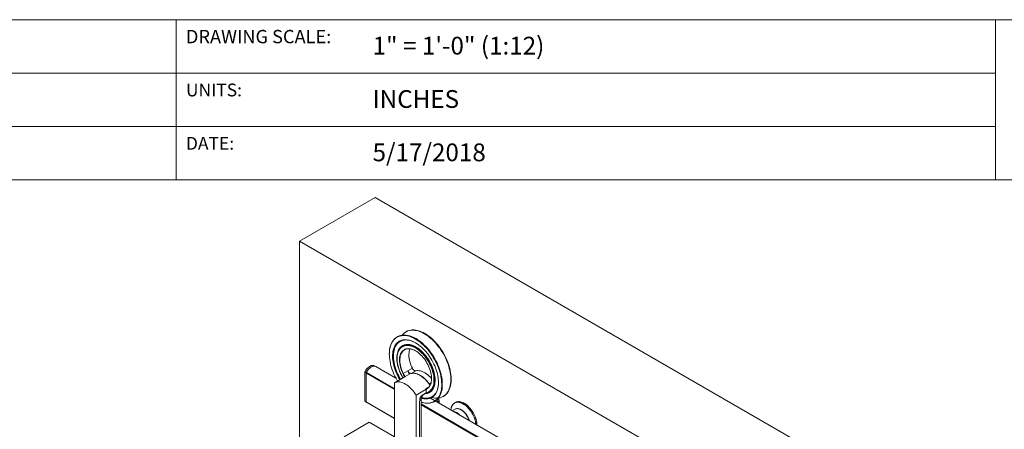
# Model space of a CAD drawing. Units: inches. Extents: x 0.3 to 16.7, y 0.2 to 10.7.
# Drawn here: x 9.6 to 14.2, y 8.8 to 10.7 of the extents above; entities that cross this region are included whole.
import ezdxf

# ---------------------------------------------------------------- set-up
doc = ezdxf.new("R2010")
doc.units = ezdxf.units.IN
doc.header["$MEASUREMENT"] = 0
doc.styles.add('SLDTEXTSTYLE0', font='TXT', dxfattribs={"width": 0.75})

msp = doc.modelspace()

# ---------------------------------------------------------------- linework, layer by layer
at = {"color": 7, "linetype": 'Continuous', "lineweight": 0}
for p, q in [((0.3299, 10.6701), (16.6701, 10.6701)), ((10.3299, 10.4201), (10.3299, 10.6701)), ((14.1701, 9.9201), (14.1701, 10.6701)), ((5.3299, 10.4201), (10.3299, 10.4201)), ((10.3299, 10.4201), (10.3299, 10.1701)), ((10.3299, 10.4201), (14.1701, 10.4201)), ((10.3299, 10.1701), (5.3299, 10.1701)), ((10.3299, 10.1701), (10.3299, 9.9201)), ((14.1701, 10.1701), (10.3299, 10.1701)), ((5.3299, 9.9201), (14.1701, 9.9201)), ((14.1701, 9.9201), (16.6701, 9.9201)), ((10.9081, 9.6329), (11.2616, 9.837)), ((16.0346, 7.0816), (11.2616, 9.837)), ((10.9081, 9.6329), (10.9081, 3.9426)), ((15.6811, 6.8775), (10.9081, 9.6329)), ((11.3884, 9.1916), (11.3896, 9.1931)), ((11.407, 9.208), (11.4065, 9.2077)), ((11.4955, 9.1988), (11.4945, 9.1994)), ((11.3653, 9.184), (11.3648, 9.1837)), ((11.3762, 9.1608), (11.3742, 9.1593)), ((11.389, 9.1402), (11.3879, 9.1394)), ((11.3925, 9.1405), (11.3904, 9.1393)), ((11.3285, 9.1035), (11.3285, 9.1025)), ((11.2646, 9.045), (11.2585, 9.0484)), ((11.3648, 9.0826), (11.3648, 9.0815)), ((11.2199, 9.0148), (11.2138, 9.0184)), ((11.2138, 8.8823), (11.2138, 9.0184)), ((11.2198, 8.8791), (11.2198, 9.014)), ((11.2199, 9.0146), (11.2199, 9.0148)), ((11.2204, 9.015), (11.2219, 9.016)), ((11.2212, 9.0164), (11.3524, 8.9407)), ((11.3597, 8.9901), (11.2647, 9.0449)), ((11.4153, 9.0245), (11.3942, 9.0123)), ((11.4241, 9.0101), (11.4027, 8.9977)), ((11.4364, 9.0367), (11.4153, 9.0245)), ((11.4524, 9.0248), (11.4312, 9.0126)), ((11.4366, 9.037), (11.4364, 9.0367)), ((11.4734, 9.0028), (11.4728, 9.0032)), ((11.4955, 9.0152), (11.4945, 9.0157)), ((11.4007, 8.9967), (11.3524, 8.9688)), ((11.3524, 8.6381), (11.3524, 8.9688)), ((11.6183, 8.985), (11.6183, 8.9861)), ((11.502, 8.9382), (11.4537, 8.9103)), ((11.4537, 8.9103), (11.4537, 8.5796)), ((11.4817, 8.9097), (11.502, 8.9214)), ((11.4817, 8.9097), (11.4995, 8.92)), ((11.4995, 8.92), (11.5014, 8.9211)), ((11.5001, 8.9414), (11.5151, 8.9501)), ((11.5014, 8.9211), (11.502, 8.9214)), ((11.502, 8.9382), (11.502, 8.9214)), ((11.5131, 8.9226), (11.5143, 8.9232)), ((11.5142, 8.9249), (11.5163, 8.9261)), ((11.2199, 8.8787), (11.2138, 8.8823)), ((11.2169, 8.8799), (11.2231, 8.8763)), ((11.2214, 8.8774), (11.2213, 8.8775)), ((11.2214, 8.8774), (11.3524, 8.8018)), ((11.2244, 8.8756), (11.3524, 8.8017)), ((11.4706, 8.8734), (11.4706, 8.5894)), ((11.4774, 8.881), (11.4774, 8.6061)), ((11.4774, 8.8685), (13.0023, 7.9882)), ((11.478, 8.8904), (11.478, 8.8862)), ((13.0096, 8.0376), (11.5211, 8.8969)), ((11.5234, 8.9008), (11.5256, 8.9018)), ((11.5398, 8.8805), (11.5403, 8.8808)), ((11.5815, 8.9046), (11.582, 8.9049)), ((11.6381, 8.8762), (11.6337, 8.8735)), ((11.637, 8.845), (11.6237, 8.8377)), ((11.6355, 8.8442), (11.636, 8.8445)), ((11.1161, 8.7153), (11.2339, 8.7834)), ((11.3524, 8.715), (11.2339, 8.7834))]:
    msp.add_line(p, q, dxfattribs=at)
at = {"color": 8, "linetype": 'Continuous', "lineweight": 0}
for p, q in [((11.2198, 9.014), (11.3524, 8.9375)), ((11.2204, 9.015), (11.3524, 8.9388)), ((11.2211, 9.0173), (11.3524, 8.9415)), ((11.5241, 8.9688), (11.5155, 8.9639)), ((11.2198, 8.8791), (11.3524, 8.8026)), ((11.2199, 8.8788), (11.3524, 8.8023)), ((11.2213, 8.8775), (11.3524, 8.8018)), ((11.471, 8.8864), (11.478, 8.8904)), ((11.4774, 8.8693), (13.0023, 7.9891)), ((11.4774, 8.8666), (13.0023, 7.9864)), ((11.4774, 8.8653), (13.0023, 7.985))]:
    msp.add_line(p, q, dxfattribs=at)
at = {"color": 7, "linetype": 'Continuous', "lineweight": 0, "flags": 128}
for points in [[(11.3285, 9.1035), (11.3286, 9.1079), (11.329, 9.1164), (11.33, 9.1246), (11.3314, 9.1325), (11.3332, 9.1399), (11.3356, 9.147), (11.3383, 9.1536), (11.3415, 9.1597), (11.3451, 9.1654), (11.3491, 9.1706), (11.3535, 9.1752), (11.3583, 9.1793), (11.3634, 9.1829), (11.3689, 9.1858), (11.3747, 9.1882), (11.3808, 9.19), (11.3871, 9.1912), (11.3937, 9.1918), (11.4006, 9.1918), (11.4076, 9.1912), (11.4148, 9.1899), (11.4221, 9.1881), (11.4295, 9.1857), (11.4371, 9.1827), (11.4447, 9.1791), (11.4523, 9.175)], [(11.3671, 8.977), (11.3652, 8.9802), (11.3599, 8.9896), (11.355, 8.9992), (11.3504, 9.0089), (11.3463, 9.0188), (11.3425, 9.0286), (11.3392, 9.0385), (11.3363, 9.0483), (11.3338, 9.0581), (11.3318, 9.0677), (11.3303, 9.0773), (11.3292, 9.0866), (11.3287, 9.0958), (11.3285, 9.1047), (11.3289, 9.1133), (11.3297, 9.1216), (11.331, 9.1295), (11.3328, 9.1371), (11.335, 9.1442), (11.3377, 9.1509), (11.3408, 9.1572), (11.3443, 9.163), (11.3483, 9.1682), (11.3527, 9.173), (11.3574, 9.1772), (11.3625, 9.1808), (11.3679, 9.1838), (11.3737, 9.1863), (11.3798, 9.1881), (11.3861, 9.1894), (11.3927, 9.19), (11.3995, 9.1901), (11.4066, 9.1895), (11.4138, 9.1883), (11.4211, 9.1865), (11.4286, 9.1841), (11.4361, 9.1811), (11.4437, 9.1775), (11.4514, 9.1734)], [(11.407, 9.208), (11.4111, 9.2102), (11.4169, 9.2126), (11.423, 9.2144), (11.4294, 9.2156), (11.436, 9.2162), (11.4428, 9.2162), (11.4498, 9.2155), (11.457, 9.2143), (11.4643, 9.2125), (11.4718, 9.2101), (11.4793, 9.2071), (11.4869, 9.2035), (11.4945, 9.1994)], [(11.4945, 9.1994), (11.5021, 9.1947), (11.5097, 9.1895), (11.5173, 9.1838), (11.5247, 9.1776), (11.532, 9.171), (11.5392, 9.1639), (11.5462, 9.1564), (11.5531, 9.1486), (11.5597, 9.1404), (11.566, 9.1318), (11.5721, 9.123), (11.5779, 9.1139), (11.5834, 9.1047), (11.5885, 9.0952), (11.5933, 9.0856), (11.5977, 9.0758), (11.6017, 9.066), (11.6053, 9.0562), (11.6085, 9.0464), (11.6112, 9.0366), (11.6136, 9.0268), (11.6154, 9.0172), (11.6168, 9.0078), (11.6177, 8.9985), (11.6182, 8.9894), (11.6182, 8.9806), (11.6177, 8.9721), (11.6168, 8.9639), (11.6154, 8.9561), (11.6136, 8.9486), (11.6112, 8.9416), (11.6085, 8.9349), (11.6053, 8.9288), (11.6017, 8.9231), (11.5977, 8.9179), (11.5933, 8.9133), (11.5885, 8.9092), (11.5834, 8.9057), (11.582, 8.9049)], [(11.4954, 9.1988), (11.5031, 9.1942), (11.5107, 9.1889), (11.5182, 9.1832), (11.5257, 9.177), (11.533, 9.1703), (11.5402, 9.1632), (11.5473, 9.1557), (11.5541, 9.1478), (11.5607, 9.1395), (11.567, 9.1309), (11.5731, 9.1221), (11.5789, 9.113), (11.5843, 9.1036), (11.5894, 9.0941), (11.5941, 9.0845), (11.5985, 9.0747), (11.6025, 9.0649), (11.606, 9.055), (11.6091, 9.0451), (11.6118, 9.0353), (11.614, 9.0256), (11.6158, 9.016), (11.6171, 9.0066), (11.6179, 8.9973), (11.6183, 8.9883), (11.6183, 8.9861)], [(11.3778, 8.9835), (11.3772, 8.9844), (11.3722, 8.9931), (11.3676, 9.002), (11.3633, 9.011), (11.3594, 9.0202), (11.356, 9.0293), (11.3529, 9.0385), (11.3502, 9.0477), (11.3481, 9.0567), (11.3463, 9.0657), (11.345, 9.0745), (11.3442, 9.0832), (11.3438, 9.0916), (11.344, 9.0997), (11.3446, 9.1075), (11.3456, 9.1151), (11.3471, 9.1222), (11.3491, 9.129), (11.3515, 9.1353), (11.3544, 9.1411), (11.3577, 9.1465), (11.3613, 9.1514), (11.3654, 9.1558), (11.3699, 9.1596), (11.3747, 9.1629), (11.3799, 9.1656), (11.3853, 9.1677), (11.3911, 9.1692), (11.3971, 9.1701), (11.4033, 9.1704), (11.4098, 9.1701), (11.4164, 9.1691), (11.4232, 9.1676), (11.4302, 9.1655), (11.4372, 9.1628), (11.4443, 9.1595), (11.4514, 9.1557)], [(11.3788, 8.9841), (11.3782, 8.985), (11.3733, 8.9937), (11.3687, 9.0025), (11.3644, 9.0115), (11.3605, 9.0206), (11.3571, 9.0297), (11.354, 9.0388), (11.3514, 9.0479), (11.3492, 9.0569), (11.3475, 9.0659), (11.3462, 9.0746), (11.3454, 9.0832), (11.345, 9.0916), (11.3452, 9.0997), (11.3457, 9.1075), (11.3468, 9.1149), (11.3483, 9.122), (11.3503, 9.1288), (11.3527, 9.135), (11.3555, 9.1409), (11.3588, 9.1462), (11.3624, 9.1511), (11.3665, 9.1554), (11.3709, 9.1592), (11.3757, 9.1625), (11.3808, 9.1652), (11.3863, 9.1672), (11.392, 9.1687), (11.398, 9.1696), (11.4042, 9.1699), (11.4106, 9.1696), (11.4172, 9.1687), (11.424, 9.1672), (11.4309, 9.1651), (11.4379, 9.1624), (11.4449, 9.1592), (11.452, 9.1554)], [(11.3791, 8.9843), (11.3786, 8.9852), (11.3736, 8.9938), (11.369, 9.0027), (11.3647, 9.0117), (11.3609, 9.0207), (11.3574, 9.0298), (11.3544, 9.039), (11.3517, 9.048), (11.3496, 9.0571), (11.3478, 9.066), (11.3465, 9.0747), (11.3457, 9.0833), (11.3454, 9.0917), (11.3455, 9.0997), (11.3461, 9.1075), (11.3471, 9.115), (11.3486, 9.1221), (11.3506, 9.1288), (11.353, 9.1351), (11.3558, 9.1409), (11.3591, 9.1463), (11.3628, 9.1511), (11.3668, 9.1555), (11.3713, 9.1593), (11.376, 9.1625), (11.3767, 9.1629)], [(11.3556, 9.1403), (11.3529, 9.1342), (11.3507, 9.1277), (11.349, 9.1207), (11.3477, 9.1133), (11.3469, 9.1056), (11.3465, 9.0976), (11.3466, 9.0893), (11.3472, 9.0808), (11.3483, 9.072), (11.3498, 9.0631), (11.3518, 9.054), (11.3542, 9.0449), (11.3571, 9.0357), (11.3604, 9.0265), (11.3641, 9.0173), (11.3682, 9.0082), (11.3726, 8.9992), (11.3775, 8.9903), (11.3805, 8.9851)], [(11.3807, 9.165), (11.3759, 9.1621), (11.3713, 9.1586), (11.367, 9.1545), (11.3632, 9.1499), (11.3597, 9.1448), (11.3566, 9.1392), (11.354, 9.1331), (11.3518, 9.1267), (11.3501, 9.1198), (11.3488, 9.1125), (11.348, 9.1049), (11.3477, 9.0969), (11.3478, 9.0887), (11.3479, 9.0871)], [(11.4406, 9.1613), (11.4394, 9.1619), (11.4324, 9.1646), (11.4255, 9.1666), (11.4188, 9.1681), (11.4122, 9.169), (11.4058, 9.1693), (11.3996, 9.1689), (11.3936, 9.168), (11.3879, 9.1664), (11.3825, 9.1642), (11.3774, 9.1615), (11.3727, 9.1582), (11.3683, 9.1543), (11.3643, 9.1499), (11.3607, 9.145), (11.3575, 9.1395), (11.3548, 9.1336), (11.3525, 9.1272), (11.3506, 9.1204), (11.3492, 9.1132), (11.3482, 9.1057), (11.3478, 9.0978), (11.3478, 9.0897), (11.3482, 9.0813), (11.3492, 9.0726), (11.3506, 9.0638), (11.3525, 9.0549), (11.3548, 9.0458), (11.3575, 9.0367), (11.3607, 9.0276), (11.3643, 9.0185), (11.3683, 9.0095), (11.3727, 9.0005), (11.3774, 8.9917), (11.3811, 8.9854)], [(11.4952, 8.917), (11.4969, 8.9171), (11.5024, 8.9178), (11.5077, 8.919), (11.5127, 8.9208), (11.5174, 8.9233), (11.5218, 8.9263), (11.5258, 8.9298), (11.5294, 8.9339), (11.5327, 8.9385), (11.5355, 8.9436), (11.5379, 8.9492), (11.5398, 8.9552), (11.5413, 8.9616), (11.5424, 8.9684), (11.543, 8.9755), (11.5431, 8.9829), (11.5427, 8.9905), (11.5419, 8.9984), (11.5406, 9.0065), (11.5389, 9.0147), (11.5367, 9.023), (11.5341, 9.0313), (11.5311, 9.0397), (11.5277, 9.048), (11.5238, 9.0563), (11.5196, 9.0644), (11.5151, 9.0723), (11.5102, 9.0801), (11.5051, 9.0876), (11.4997, 9.0948), (11.494, 9.1017), (11.4881, 9.1082), (11.4821, 9.1143), (11.4759, 9.12), (11.4695, 9.1253), (11.4631, 9.1301), (11.4567, 9.1343), (11.4502, 9.1381), (11.4438, 9.1413), (11.4373, 9.1439), (11.431, 9.1459), (11.4248, 9.1474), (11.4188, 9.1482), (11.4129, 9.1485), (11.4072, 9.1481), (11.4018, 9.1472), (11.3966, 9.1456), (11.3918, 9.1435), (11.3873, 9.1408), (11.3831, 9.1375), (11.3792, 9.1337), (11.3758, 9.1293), (11.3728, 9.1245), (11.3702, 9.1192), (11.368, 9.1134), (11.3662, 9.1072), (11.365, 9.1006), (11.3642, 9.0936), (11.3638, 9.0864), (11.3639, 9.0788), (11.3645, 9.071), (11.3656, 9.0631), (11.3671, 9.0549), (11.369, 9.0467), (11.3714, 9.0383), (11.3742, 9.03), (11.3775, 9.0216), (11.3811, 9.0134), (11.3851, 9.0052), (11.3895, 8.9971), (11.3925, 8.992)], [(11.3648, 9.0826), (11.365, 9.0898), (11.3657, 9.0968), (11.3669, 9.1034), (11.3685, 9.1096), (11.3705, 9.1154), (11.373, 9.1207), (11.376, 9.1256), (11.3793, 9.13), (11.383, 9.1338), (11.3871, 9.1371), (11.3915, 9.1399), (11.3963, 9.1421), (11.4014, 9.1437), (11.4067, 9.1447), (11.4123, 9.1451), (11.4181, 9.1449), (11.424, 9.144), (11.4302, 9.1426), (11.4364, 9.1406), (11.4427, 9.1381), (11.4491, 9.1349), (11.4555, 9.1312), (11.4619, 9.127), (11.4682, 9.1223), (11.4744, 9.1171), (11.4805, 9.1114), (11.4865, 9.1053), (11.4923, 9.0989), (11.4979, 9.092), (11.5032, 9.0849), (11.5083, 9.0774), (11.513, 9.0698), (11.5175, 9.0619), (11.5216, 9.0539), (11.5253, 9.0457), (11.5286, 9.0375), (11.5315, 9.0292), (11.534, 9.021), (11.5361, 9.0128), (11.5377, 9.0047), (11.5389, 8.9968), (11.5396, 8.9891), (11.5398, 8.9816), (11.5396, 8.9743), (11.5389, 8.9674), (11.5377, 8.9608), (11.5361, 8.9546), (11.534, 8.9488), (11.5315, 8.9434), (11.5286, 8.9386), (11.5253, 8.9342), (11.5216, 8.9303), (11.5175, 8.927), (11.513, 8.9243), (11.5083, 8.9221), (11.5032, 8.9205), (11.4996, 8.9197)], [(11.3648, 9.0815), (11.365, 9.0888), (11.3657, 9.0957), (11.3669, 9.1023), (11.3685, 9.1085), (11.3706, 9.1143), (11.3731, 9.1196), (11.3761, 9.1244), (11.3795, 9.1288), (11.3832, 9.1326), (11.3874, 9.1358), (11.3919, 9.1385), (11.3967, 9.1406), (11.4018, 9.1421), (11.4071, 9.143), (11.4128, 9.1433), (11.4186, 9.143), (11.4246, 9.1421), (11.4308, 9.1406), (11.437, 9.1384), (11.4434, 9.1357), (11.4498, 9.1324), (11.4562, 9.1286), (11.4625, 9.1243), (11.4688, 9.1194), (11.4751, 9.114), (11.4811, 9.1082), (11.4871, 9.102), (11.4928, 9.0954), (11.4983, 9.0885), (11.5035, 9.0812), (11.5085, 9.0737), (11.5132, 9.0659), (11.5175, 9.058), (11.5214, 9.0499), (11.525, 9.0417), (11.5281, 9.0334), (11.5309, 9.0252), (11.5332, 9.0169), (11.5351, 9.0088), (11.5365, 9.0008), (11.5374, 8.9929), (11.5379, 8.9853), (11.5379, 8.9779), (11.5374, 8.9708), (11.5365, 8.964), (11.5351, 8.9576), (11.5332, 8.9516), (11.5309, 8.9461), (11.5281, 8.941), (11.525, 8.9364), (11.5214, 8.9323), (11.5175, 8.9288), (11.5132, 8.9258), (11.5085, 8.9234), (11.5035, 8.9216), (11.5014, 8.9211)], [(11.4591, 9.1328), (11.4544, 9.1357), (11.4479, 9.1392), (11.4415, 9.142), (11.4351, 9.1444), (11.4288, 9.1461), (11.4227, 9.1472), (11.4167, 9.1477), (11.411, 9.1476), (11.4054, 9.1469), (11.4002, 9.1456), (11.3952, 9.1437), (11.3905, 9.1412), (11.3862, 9.1381), (11.3823, 9.1345), (11.3787, 9.1303), (11.3755, 9.1256), (11.3728, 9.1205), (11.3716, 9.1178)], [(11.5163, 8.9261), (11.5174, 8.9268), (11.5216, 8.9298), (11.5256, 8.9334), (11.5291, 8.9375), (11.5322, 8.9421), (11.5349, 8.9473), (11.5372, 8.9528), (11.539, 8.9588), (11.5404, 8.9652), (11.5414, 8.972), (11.5418, 8.9791), (11.5418, 8.9865), (11.5414, 8.9941), (11.5404, 9.002), (11.539, 9.01), (11.5372, 9.0181), (11.5349, 9.0263), (11.5322, 9.0346), (11.5291, 9.0428), (11.5256, 9.051), (11.5216, 9.0591), (11.5174, 9.0671), (11.5128, 9.0748), (11.5079, 9.0824), (11.5027, 9.0897), (11.4972, 9.0967), (11.4915, 9.1033), (11.4856, 9.1096), (11.4796, 9.1155), (11.4734, 9.1209), (11.4671, 9.1259), (11.4608, 9.1304), (11.4544, 9.1343), (11.448, 9.1378), (11.4416, 9.1406), (11.4353, 9.1429), (11.4292, 9.1446), (11.4231, 9.1457), (11.4172, 9.1462), (11.4115, 9.1461), (11.4061, 9.1454), (11.4009, 9.1442), (11.396, 9.1423), (11.3925, 9.1405)], [(11.4514, 9.1734), (11.459, 9.1687), (11.4666, 9.1635), (11.4742, 9.1578), (11.4816, 9.1516), (11.489, 9.1449), (11.4962, 9.1378), (11.5032, 9.1302), (11.51, 9.1223), (11.5166, 9.1141), (11.5229, 9.1055), (11.529, 9.0966), (11.5348, 9.0875), (11.5402, 9.0782), (11.5453, 9.0687), (11.5501, 9.059), (11.5544, 9.0492), (11.5584, 9.0394), (11.5619, 9.0296), (11.565, 9.0197), (11.5677, 9.0099), (11.5699, 9.0002), (11.5717, 8.9906), (11.573, 8.9811), (11.5738, 8.9719), (11.5742, 8.9628), (11.5741, 8.9541), (11.5735, 8.9456), (11.5724, 8.9375), (11.5709, 8.9298), (11.5689, 8.9224), (11.5664, 8.9155), (11.5635, 8.909), (11.5602, 8.9029), (11.5564, 8.8974), (11.5523, 8.8924), (11.5477, 8.888), (11.5428, 8.884), (11.5375, 8.8807), (11.5319, 8.878), (11.526, 8.8758), (11.5198, 8.8742), (11.5133, 8.8733), (11.5066, 8.873), (11.4997, 8.8732), (11.4926, 8.8741), (11.4853, 8.8756), (11.4779, 8.8777), (11.4774, 8.8779)], [(11.4514, 9.1557), (11.4585, 9.1513), (11.4655, 9.1464), (11.4726, 9.141), (11.4795, 9.1352), (11.4863, 9.1288), (11.4929, 9.1221), (11.4994, 9.1149), (11.5056, 9.1074), (11.5117, 9.0996), (11.5174, 9.0914), (11.5229, 9.083), (11.528, 9.0744), (11.5328, 9.0655), (11.5373, 9.0566), (11.5414, 9.0475), (11.5451, 9.0383), (11.5483, 9.0292), (11.5512, 9.02), (11.5536, 9.0109), (11.5556, 9.0019), (11.5571, 8.993), (11.5582, 8.9842), (11.5588, 8.9757), (11.5589, 8.9674), (11.5585, 8.9594), (11.5577, 8.9517), (11.5564, 8.9444), (11.5547, 8.9375), (11.5525, 8.9309), (11.5498, 8.9248), (11.5468, 8.9192), (11.5433, 8.914), (11.5394, 8.9094), (11.5351, 8.9053), (11.5305, 8.9018), (11.5255, 8.8988), (11.5202, 8.8964), (11.5146, 8.8946), (11.5087, 8.8934), (11.5025, 8.8928), (11.4962, 8.8928), (11.4896, 8.8934), (11.4829, 8.8946), (11.4783, 8.8958)], [(11.4523, 9.175), (11.4599, 9.1703), (11.4675, 9.1651), (11.475, 9.1594), (11.4825, 9.1533), (11.4898, 9.1466), (11.497, 9.1395), (11.504, 9.1321), (11.5108, 9.1242), (11.5174, 9.116), (11.5238, 9.1075), (11.5299, 9.0986), (11.5357, 9.0896), (11.5411, 9.0803), (11.5463, 9.0708), (11.5511, 9.0612), (11.5555, 9.0515), (11.5595, 9.0417), (11.5631, 9.0318), (11.5663, 9.022), (11.569, 9.0122), (11.5713, 9.0025), (11.5732, 8.9929), (11.5746, 8.9834), (11.5755, 8.9741), (11.576, 8.9651), (11.576, 8.9563), (11.5755, 8.9477), (11.5746, 8.9396), (11.5732, 8.9317), (11.5713, 8.9242), (11.569, 8.9172), (11.5663, 8.9106), (11.5631, 8.9044), (11.5595, 8.8987), (11.5555, 8.8936), (11.5511, 8.8889), (11.5463, 8.8848), (11.5411, 8.8813), (11.5357, 8.8783), (11.5299, 8.8759), (11.5238, 8.8741), (11.5174, 8.873), (11.5108, 8.8724), (11.504, 8.8724), (11.497, 8.873), (11.4898, 8.8742), (11.4825, 8.876), (11.4774, 8.8776)], [(11.4536, 9.1754), (11.4612, 9.1708), (11.4688, 9.1656), (11.4763, 9.1599), (11.4837, 9.1537), (11.491, 9.1471), (11.4982, 9.14), (11.5052, 9.1326), (11.512, 9.1247), (11.5186, 9.1165), (11.5249, 9.108), (11.531, 9.0992), (11.5368, 9.0902), (11.5422, 9.0809), (11.5473, 9.0715), (11.5521, 9.0619), (11.5565, 9.0522), (11.5605, 9.0424), (11.5641, 9.0326), (11.5673, 9.0228), (11.57, 9.013), (11.5723, 9.0033), (11.5742, 8.9937), (11.5756, 8.9843), (11.5765, 8.975), (11.577, 8.966), (11.577, 8.9572), (11.5765, 8.9487), (11.5756, 8.9405), (11.5742, 8.9327), (11.5723, 8.9252), (11.57, 8.9182), (11.5673, 8.9116), (11.5641, 8.9055), (11.5605, 8.8998), (11.5601, 8.8992)], [(11.3803, 8.985), (11.3798, 8.9859), (11.3748, 8.9946), (11.3702, 9.0035), (11.3659, 9.0125), (11.362, 9.0216), (11.3585, 9.0307), (11.3555, 9.0399), (11.3528, 9.049), (11.3506, 9.0581), (11.3489, 9.067), (11.3476, 9.0758), (11.3468, 9.0844), (11.3464, 9.0928), (11.3466, 9.101), (11.3471, 9.1088), (11.3482, 9.1163), (11.3497, 9.1234), (11.3517, 9.1302), (11.3541, 9.1365), (11.3551, 9.1387)], [(11.4007, 8.9967), (11.3998, 8.9981), (11.3956, 9.0055), (11.3918, 9.013), (11.3883, 9.0206), (11.3853, 9.0283), (11.3827, 9.036), (11.3804, 9.0437), (11.3787, 9.0513), (11.3774, 9.0588), (11.3766, 9.0661), (11.3762, 9.0732), (11.3763, 9.08), (11.3769, 9.0866), (11.378, 9.0927), (11.3795, 9.0985), (11.3815, 9.1039), (11.3839, 9.1088), (11.3868, 9.1132), (11.39, 9.1171), (11.3937, 9.1205), (11.3977, 9.1233), (11.402, 9.1255), (11.4067, 9.1271), (11.4116, 9.1282), (11.4168, 9.1286), (11.4223, 9.1284), (11.4278, 9.1276), (11.4336, 9.1261), (11.4395, 9.1241), (11.4454, 9.1215), (11.4514, 9.1183)], [(11.4518, 9.1181), (11.4463, 9.121), (11.4404, 9.1235), (11.4346, 9.1255), (11.4289, 9.1269), (11.4234, 9.1277), (11.418, 9.1279), (11.4128, 9.1275), (11.4079, 9.1264), (11.4033, 9.1248), (11.399, 9.1225), (11.395, 9.1197), (11.3914, 9.1163), (11.3882, 9.1124), (11.3854, 9.1079), (11.3831, 9.103), (11.3811, 9.0976), (11.3797, 9.0918), (11.3787, 9.0856), (11.3781, 9.0791), (11.3781, 9.0723), (11.3785, 9.0652), (11.3794, 9.0579), (11.3808, 9.0504), (11.3826, 9.0428), (11.3848, 9.0352), (11.3875, 9.0275), (11.3907, 9.0199), (11.3942, 9.0123)], [(11.4364, 9.0367), (11.4329, 9.0442), (11.4298, 9.0519), (11.4271, 9.0596), (11.4248, 9.0672), (11.423, 9.0748), (11.4216, 9.0823), (11.4207, 9.0896), (11.4203, 9.0966), (11.4204, 9.1035), (11.4209, 9.11), (11.4219, 9.1162), (11.4234, 9.122), (11.4253, 9.1274), (11.4253, 9.1275)], [(11.4514, 9.1183), (11.4573, 9.1146), (11.4633, 9.1104), (11.4691, 9.1056), (11.4749, 9.1004), (11.4805, 9.0948), (11.4859, 9.0887), (11.4911, 9.0823), (11.496, 9.0756), (11.5007, 9.0686), (11.505, 9.0613), (11.509, 9.0539), (11.5127, 9.0463), (11.516, 9.0386), (11.5188, 9.0309), (11.5212, 9.0232), (11.5232, 9.0156), (11.5247, 9.008), (11.5258, 9.0006), (11.5264, 8.9934), (11.5265, 8.9864), (11.5262, 8.9798), (11.5253, 8.9734), (11.524, 8.9674), (11.5223, 8.9618), (11.5201, 8.9567), (11.5174, 8.952), (11.5144, 8.9478), (11.5109, 8.9442), (11.5071, 8.9411), (11.5029, 8.9386), (11.502, 8.9382)], [(11.2138, 9.0184), (11.2161, 9.0231), (11.2188, 9.0276), (11.2218, 9.0319), (11.2251, 9.0358), (11.2285, 9.0394), (11.2321, 9.0426), (11.2358, 9.0452), (11.2396, 9.0474), (11.2433, 9.049), (11.2469, 9.05), (11.2503, 9.0504), (11.2536, 9.0502), (11.2566, 9.0494), (11.2585, 9.0484)], [(11.2199, 9.0148), (11.2223, 9.0195), (11.225, 9.024), (11.228, 9.0283), (11.2313, 9.0323), (11.2347, 9.0358), (11.2383, 9.039), (11.242, 9.0417), (11.2457, 9.0438), (11.2494, 9.0454), (11.253, 9.0464), (11.2565, 9.0468), (11.2598, 9.0466), (11.2628, 9.0458), (11.2647, 9.0449)], [(11.2211, 9.0173), (11.2237, 9.0219), (11.2265, 9.0263), (11.2297, 9.0304), (11.233, 9.0341), (11.2365, 9.0375), (11.2402, 9.0404), (11.2439, 9.0428), (11.2476, 9.0447), (11.2512, 9.046), (11.2548, 9.0467), (11.2581, 9.0468), (11.2612, 9.0463), (11.2641, 9.0452), (11.2647, 9.0449)], [(11.3942, 9.0123), (11.3981, 9.0047), (11.4023, 8.9975)], [(11.4153, 9.0245), (11.4192, 9.0169), (11.4235, 9.0097)], [(11.4312, 9.0126), (11.4293, 9.0124), (11.4272, 9.0128), (11.425, 9.0137), (11.4228, 9.0151), (11.4206, 9.017), (11.4186, 9.0192), (11.4168, 9.0217), (11.4153, 9.0245)], [(11.5195, 8.9569), (11.5169, 8.9608), (11.5121, 8.9675), (11.5069, 8.9738), (11.5016, 8.9798), (11.4961, 8.9854), (11.4904, 8.9906), (11.4846, 8.9953), (11.4787, 8.9995), (11.4728, 9.0032), (11.4669, 9.0063), (11.461, 9.0089), (11.4552, 9.0109), (11.4496, 9.0123), (11.444, 9.013), (11.4387, 9.0132), (11.4336, 9.0128), (11.4287, 9.0117), (11.4241, 9.0101)], [(11.5155, 8.9639), (11.5105, 8.9705), (11.5052, 8.9768), (11.4997, 8.9827), (11.4941, 8.9882), (11.4883, 8.9932), (11.4824, 8.9977), (11.4764, 9.0017), (11.4704, 9.0052), (11.4644, 9.0081), (11.4585, 9.0104), (11.4527, 9.0121), (11.4471, 9.0131), (11.4416, 9.0136), (11.4363, 9.0134), (11.4312, 9.0126)], [(11.4524, 9.0248), (11.4504, 9.0246), (11.4483, 9.025), (11.4461, 9.0259), (11.4439, 9.0273), (11.4418, 9.0292), (11.4397, 9.0314), (11.4379, 9.0339), (11.4364, 9.0367)], [(11.5265, 8.9888), (11.5263, 8.989), (11.5208, 8.9949), (11.5152, 9.0004), (11.5094, 9.0054), (11.5035, 9.0099), (11.4975, 9.0139), (11.4915, 9.0174), (11.4856, 9.0203), (11.4797, 9.0226), (11.4738, 9.0242), (11.4682, 9.0253), (11.4627, 9.0258), (11.4574, 9.0256), (11.4524, 9.0248)], [(11.3524, 8.9688), (11.3568, 8.9708), (11.3615, 8.9721), (11.3665, 8.9728), (11.3717, 8.9729), (11.3772, 8.9724), (11.3827, 8.9714), (11.3884, 8.9697), (11.3943, 8.9674), (11.4001, 8.9646), (11.406, 8.9612), (11.4119, 8.9572), (11.4177, 8.9528), (11.4234, 8.9479), (11.429, 8.9425), (11.4344, 8.9368), (11.4396, 8.9306), (11.4446, 8.9241), (11.4493, 8.9174), (11.4537, 8.9103)], [(11.5589, 8.9702), (11.5589, 8.9681), (11.5585, 8.9602), (11.5577, 8.9525), (11.5564, 8.9452), (11.5547, 8.9383), (11.5525, 8.9318), (11.5499, 8.9258), (11.5468, 8.9201), (11.5434, 8.915), (11.5395, 8.9104), (11.5352, 8.9064), (11.5306, 8.9028), (11.5257, 8.8999), (11.5204, 8.8975), (11.5148, 8.8957), (11.509, 8.8945), (11.5028, 8.8939), (11.4965, 8.8939), (11.49, 8.8945), (11.4833, 8.8957), (11.4786, 8.8969)], [(11.4984, 8.919), (11.5033, 8.9196), (11.5086, 8.9209), (11.5136, 8.9229), (11.5182, 8.9254), (11.5225, 8.9284), (11.5265, 8.9321), (11.5301, 8.9362), (11.5332, 8.9409), (11.536, 8.9461), (11.5383, 8.9518), (11.5402, 8.9579), (11.5416, 8.9643), (11.5425, 8.9712), (11.543, 8.9784), (11.543, 8.9859), (11.5429, 8.9876)], [(11.5104, 8.9452), (11.5139, 8.9487), (11.517, 8.9528), (11.5197, 8.9573), (11.522, 8.9624), (11.5238, 8.9678), (11.5252, 8.9737), (11.5261, 8.98), (11.5265, 8.9866), (11.5265, 8.9888)], [(11.4793, 8.8994), (11.4814, 8.8989), (11.4881, 8.8974), (11.4947, 8.8965), (11.5011, 8.8962), (11.5073, 8.8966), (11.5133, 8.8975), (11.519, 8.8991), (11.5244, 8.9012), (11.5295, 8.904), (11.5342, 8.9073), (11.5386, 8.9112), (11.5426, 8.9156), (11.5462, 8.9205), (11.5494, 8.926), (11.5521, 8.9319), (11.5544, 8.9383), (11.5563, 8.9451), (11.5573, 8.9497)], [(11.2169, 8.8799), (11.2161, 8.8803), (11.2138, 8.8823)], [(11.2244, 8.8756), (11.2223, 8.8768), (11.2199, 8.8787)], [(11.6172, 8.8414), (11.6173, 8.8417), (11.618, 8.8473), (11.6191, 8.8526), (11.6208, 8.8574), (11.6228, 8.8618), (11.6253, 8.8658), (11.6283, 8.8692), (11.6315, 8.872), (11.6352, 8.8743), (11.6392, 8.8761), (11.6434, 8.8772), (11.648, 8.8777), (11.6527, 8.8776), (11.6577, 8.8769), (11.6628, 8.8756), (11.668, 8.8737), (11.6732, 8.8712), (11.6785, 8.8681), (11.6838, 8.8645), (11.689, 8.8604), (11.694, 8.8559), (11.699, 8.8509), (11.7038, 8.8455), (11.7083, 8.8398), (11.7126, 8.8337), (11.7165, 8.8274), (11.7202, 8.8209), (11.7235, 8.8142), (11.7264, 8.8074), (11.7289, 8.8006), (11.731, 8.7938), (11.7326, 8.7871), (11.7338, 8.7805), (11.7345, 8.774), (11.7345, 8.7737)], [(11.7392, 8.771), (11.739, 8.7765), (11.7383, 8.783), (11.7371, 8.7896), (11.7355, 8.7964), (11.7334, 8.8032), (11.7309, 8.81), (11.728, 8.8168), (11.7247, 8.8235), (11.721, 8.83), (11.717, 8.8363), (11.7128, 8.8424), (11.7082, 8.8481), (11.7035, 8.8535), (11.6985, 8.8585), (11.6934, 8.8631), (11.6882, 8.8672), (11.6829, 8.8708), (11.6777, 8.8738), (11.6724, 8.8763), (11.6672, 8.8782), (11.6621, 8.8795), (11.6571, 8.8803), (11.6524, 8.8804), (11.6478, 8.8798), (11.6436, 8.8787), (11.6396, 8.877), (11.6381, 8.8762)], [(11.7338, 8.7741), (11.7331, 8.7803), (11.7319, 8.7869), (11.7303, 8.7936), (11.7283, 8.8004), (11.7258, 8.8072), (11.7229, 8.8139), (11.7196, 8.8206), (11.716, 8.8271), (11.712, 8.8333), (11.7077, 8.8394), (11.7032, 8.8451), (11.6985, 8.8504), (11.6936, 8.8554), (11.6885, 8.86), (11.6833, 8.864), (11.6781, 8.8676), (11.6728, 8.8706), (11.6676, 8.8731), (11.6624, 8.875), (11.6573, 8.8763), (11.6562, 8.8766)], [(11.7021, 8.7924), (11.7004, 8.7975), (11.6981, 8.8031), (11.6954, 8.8086), (11.6924, 8.814), (11.689, 8.8191), (11.6854, 8.824), (11.6815, 8.8285), (11.6774, 8.8327), (11.6732, 8.8364), (11.6689, 8.8396), (11.6645, 8.8423), (11.6602, 8.8445), (11.6559, 8.8461), (11.6517, 8.8471), (11.6477, 8.8475), (11.6439, 8.8473), (11.6403, 8.8464), (11.637, 8.845), (11.637, 8.845)], [(11.652, 8.8468), (11.6555, 8.846), (11.6598, 8.8446), (11.6642, 8.8425), (11.6686, 8.8399), (11.6729, 8.8367), (11.6772, 8.833), (11.6813, 8.8289), (11.6852, 8.8244), (11.6889, 8.8195), (11.6923, 8.8144), (11.6954, 8.809), (11.6981, 8.8035), (11.7004, 8.7979), (11.7023, 8.7922)], [(11.7026, 8.7921), (11.702, 8.7942), (11.6999, 8.7998), (11.6975, 8.8054), (11.6947, 8.8108), (11.6915, 8.8161), (11.6881, 8.8211), (11.6844, 8.8259), (11.6804, 8.8303), (11.6763, 8.8342), (11.6721, 8.8378), (11.6677, 8.8408), (11.6634, 8.8433), (11.6591, 8.8453), (11.6548, 8.8466), (11.6522, 8.8472)], [(11.6532, 8.8473), (11.6548, 8.8469), (11.6591, 8.8456), (11.6634, 8.8436), (11.6678, 8.8411), (11.6721, 8.838), (11.6764, 8.8345), (11.6806, 8.8305), (11.6845, 8.8261), (11.6883, 8.8213), (11.6917, 8.8163), (11.6949, 8.811), (11.6977, 8.8055), (11.7002, 8.7999), (11.7022, 8.7943), (11.703, 8.7919)]]:
    msp.add_lwpolyline(points, dxfattribs=at)
at = {"color": 8, "linetype": 'Continuous', "lineweight": 0, "flags": 128}
for points in [[(11.3896, 9.1931), (11.3903, 9.1939), (11.3947, 9.1985), (11.3995, 9.2026), (11.4046, 9.2061), (11.41, 9.2091), (11.4158, 9.2115), (11.4219, 9.2133), (11.4282, 9.2145), (11.4348, 9.2151), (11.4416, 9.215), (11.4486, 9.2144), (11.4558, 9.2132), (11.4631, 9.2114), (11.4705, 9.209), (11.478, 9.206), (11.4856, 9.2024), (11.4932, 9.1983)], [(11.4932, 9.1983), (11.5008, 9.1936), (11.5084, 9.1885), (11.5159, 9.1828), (11.5233, 9.1766), (11.5307, 9.17), (11.5378, 9.1629), (11.5448, 9.1555), (11.5516, 9.1476), (11.5582, 9.1394), (11.5646, 9.1309), (11.5706, 9.1221), (11.5764, 9.1131), (11.5819, 9.1038), (11.587, 9.0943), (11.5918, 9.0848), (11.5962, 9.075), (11.6002, 9.0653), (11.6038, 9.0555), (11.6069, 9.0456), (11.6097, 9.0359), (11.612, 9.0262), (11.6138, 9.0166), (11.6152, 9.0071), (11.6162, 8.9979), (11.6166, 8.9889), (11.6166, 8.9801), (11.6162, 8.9716), (11.6152, 8.9634), (11.6138, 8.9556), (11.612, 8.9481), (11.6097, 8.9411), (11.6069, 8.9345), (11.6038, 8.9283), (11.6002, 8.9227), (11.5962, 8.9175), (11.5918, 8.9129), (11.587, 8.9088), (11.5819, 8.9053), (11.5764, 8.9023), (11.5706, 8.8999), (11.5646, 8.8981), (11.5588, 8.897)], [(11.494, 9.1991), (11.5016, 9.1944), (11.5092, 9.1892), (11.5167, 9.1835), (11.5242, 9.1773), (11.5315, 9.1707), (11.5387, 9.1636), (11.5457, 9.1561), (11.5525, 9.1483), (11.5591, 9.1401), (11.5655, 9.1315), (11.5716, 9.1227), (11.5774, 9.1136), (11.5828, 9.1043), (11.588, 9.0949), (11.5928, 9.0853), (11.5972, 9.0755), (11.6012, 9.0657), (11.6048, 9.0559), (11.608, 9.0461), (11.6107, 9.0363), (11.613, 9.0265), (11.6149, 9.0169), (11.6163, 9.0075), (11.6172, 8.9982), (11.6177, 8.9891), (11.6177, 8.9803), (11.6172, 8.9718), (11.6163, 8.9636), (11.6149, 8.9558), (11.613, 8.9483), (11.6107, 8.9413), (11.608, 8.9346), (11.6048, 8.9285), (11.6039, 8.9269)], [(11.3794, 8.9845), (11.3789, 8.9854), (11.3739, 8.994), (11.3693, 9.0029), (11.3651, 9.0119), (11.3612, 9.0209), (11.3577, 9.03), (11.3547, 9.0391), (11.3521, 9.0482), (11.3499, 9.0572), (11.3482, 9.0662), (11.3469, 9.0749), (11.3461, 9.0835), (11.3457, 9.0918), (11.3458, 9.0999), (11.3464, 9.1077), (11.3475, 9.1152), (11.349, 9.1223), (11.3509, 9.129), (11.3533, 9.1353), (11.3562, 9.1411), (11.3594, 9.1465), (11.3631, 9.1513), (11.3641, 9.1525)], [(11.4528, 9.1753), (11.4604, 9.1706), (11.468, 9.1654), (11.4756, 9.1597), (11.483, 9.1536), (11.4903, 9.1469), (11.4975, 9.1398), (11.5045, 9.1324), (11.5114, 9.1245), (11.518, 9.1163), (11.5243, 9.1078), (11.5304, 9.0989), (11.5362, 9.0899), (11.5417, 9.0806), (11.5468, 9.0711), (11.5516, 9.0615), (11.556, 9.0518), (11.56, 9.042), (11.5636, 9.0321), (11.5668, 9.0223), (11.5695, 9.0125), (11.5719, 9.0028), (11.5737, 8.9932), (11.5751, 8.9837), (11.5761, 8.9744), (11.5765, 8.9654), (11.5765, 8.9566), (11.5761, 8.9481), (11.5751, 8.9399), (11.5737, 8.932), (11.5719, 8.9245), (11.5695, 8.9175), (11.5668, 8.9109), (11.5636, 8.9047), (11.5627, 8.9032)]]:
    msp.add_lwpolyline(points, dxfattribs=at)
at = {"color": 7, "linetype": 'Continuous', "lineweight": 0}
for centre, radius, start, end in [((11.3966, 9.1283), 0.0638, 89.9595, 119.3548), ((11.4373, 9.1545), 0.0614, 89.5315, 142.8568), ((11.3963, 9.0851), 0.107, 57.6203, 92.3142), ((11.4078, 9.1176), 0.0545, 118.26, 150.2522), ((11.403, 9.1182), 0.0518, 120.1, 138.6122), ((11.4181, 9.1011), 0.0496, 117.427, 162.9247), ((11.406, 9.1197), 0.0508, 102.9403, 126.045), ((11.4149, 9.1041), 0.0445, 92.3359, 125.5723), ((11.5681, 9.1033), 0.2218, 182.032, 212.2175), ((11.5673, 9.1044), 0.1471, 181.7884, 207.3044), ((11.5447, 9.0884), 0.18, 182.181, 212.3497), ((11.221, 9.014), 0.00128, 122.6055, 177.3945), ((11.2217, 9.0169), 0.000668, 140.5381, 224.3743), ((11.4608, 9.0482), 0.0267, 204.9243, 236.5318), ((11.3977, 8.8801), 0.1442, 32.2884, 58.3356), ((11.4301, 8.9055), 0.1276, 40.9507, 59.2166), ((11.4167, 8.9657), 0.0349, 113.7748, 117.3575), ((11.5351, 8.9777), 0.0239, 215.2982, 232.3395), ((11.4965, 8.9635), 0.0451, 271.4298, 303.9408), ((11.3475, 8.8458), 0.18, 30.8821, 32.083), ((11.4872, 8.9716), 0.0352, 293.683, 311.2883), ((11.4961, 8.9634), 0.0441, 294.2974, 327.7837), ((11.5049, 8.9483), 0.0509, 293.9861, 317.0179), ((11.5505, 8.9582), 0.0618, 269.4943, 329.6425), ((11.2202, 8.8791), 0.000474, 176.6066, 219.8385), ((11.2304, 8.8889), 0.0146, 223.6815, 231.4421), ((11.2246, 8.8759), 0.000322, 202.6249, 238.6326), ((11.5189, 8.8906), 0.0409, 169.422, 180.2777), ((11.4985, 8.9569), 0.0629, 251.4768, 297.6383), ((11.5031, 8.9771), 0.0829, 252.8583, 266.2561), ((11.5005, 8.9581), 0.0627, 250.0788, 299.7192), ((11.5042, 8.9503), 0.054, 269.6044, 301.8726), ((11.5022, 8.9463), 0.0519, 282.3685, 299.8789), ((11.5043, 8.9471), 0.053, 280.5021, 299.7941), ((11.548, 8.9785), 0.0821, 254.991, 277.5222), ((11.5083, 8.9352), 0.0631, 300.4948, 329.5097), ((11.4507, 8.8673), 0.1067, 4.7709, 15.8865), ((11.4536, 8.8678), 0.1045, 4.3355, 15.9352), ((11.4631, 8.8713), 0.0993, 0.9945, 15.0154), ((11.6596, 8.84), 0.0425, 135.0861, 178.0658), ((11.6187, 8.7834), 0.0527, 39.7116, 80.2938)]:
    msp.add_arc(centre, radius, start, end, dxfattribs=at)
at = {"color": 8, "linetype": 'Continuous', "lineweight": 0}
for centre, radius, start, end in [((11.3938, 9.0807), 0.1115, 58.051, 88.5391), ((11.435, 9.1044), 0.1115, 58.051, 88.5391), ((11.4996, 8.965), 0.0706, 252.6938, 281.2088), ((11.6494, 8.8466), 0.0307, 77.2026, 130.2853), ((11.6479, 8.8257), 0.0223, 76.0423, 122.1646)]:
    msp.add_arc(centre, radius, start, end, dxfattribs=at)
at = {"color": 7, "linetype": 'Continuous', "lineweight": 0}
msp.add_ellipse((11.4817, 8.8916), major_axis=(0.0051, 0.019), ratio=0.517638, start_param=0.477582, end_param=0.867932, dxfattribs=at)
for points, knots in [([(11.355, 9.1381), (11.3556, 9.1394), (11.3571, 9.1425), (11.3599, 9.147), (11.3625, 9.1506), (11.3641, 9.1523), (11.3645, 9.1528)], [0, 0, 0, 0, 0.237002, 0.565458, 0.89474, 1, 1, 1, 1]), ([(11.4995, 8.92), (11.4994, 8.9199), (11.499, 8.9197), (11.4979, 8.919), (11.4954, 8.9175), (11.492, 8.9153), (11.4879, 8.912), (11.4838, 8.908), (11.481, 8.904), (11.4793, 8.9006), (11.4789, 8.899), (11.4787, 8.8981)], [0, 0, 0, 0, 0.013228, 0.044967, 0.118437, 0.261867, 0.408244, 0.602058, 0.801795, 0.899987, 1, 1, 1, 1]), ([(11.4706, 8.8734), (11.4706, 8.876), (11.4706, 8.8814), (11.4709, 8.8884), (11.472, 8.8943), (11.4735, 8.899), (11.4754, 8.903), (11.4769, 8.9051), (11.4775, 8.9059)], [0, 0, 0, 0, 0.259979, 0.52085, 0.653834, 0.79085, 0.924709, 1, 1, 1, 1]), ([(11.4774, 8.881), (11.4774, 8.881), (11.4774, 8.8826), (11.4777, 8.8844), (11.478, 8.8862)], [0, 0, 0, 0, 0.005475, 1, 1, 1, 1]), ([(11.5076, 8.8949), (11.5059, 8.8947), (11.5025, 8.8944), (11.4989, 8.8946), (11.4971, 8.8947)], [0, 0, 0, 0, 0.507531, 1, 1, 1, 1]), ([(11.5138, 8.8959), (11.5138, 8.8959), (11.5126, 8.8955), (11.5114, 8.8954), (11.5102, 8.8953)], [0, 0, 0, 0, 0.0274399, 1, 1, 1, 1])]:
    msp.add_open_spline(points, degree=3, knots=knots, dxfattribs=at)

# ---------------------------------------------------------------- texts
at = {"color": 7, "linetype": 'Continuous', "lineweight": 0, "attachment_point": 1, "style": 'SLDTEXTSTYLE0'}
for s, insert, char_height in [('DRAWING SCALE:', (10.375, 10.6222), 0.0625), ('1" = 1\'-0" (1:12)', (11.25, 10.5901), 0.083333), ('UNITS:', (10.375, 10.3707), 0.06), ('INCHES', (11.25, 10.3401), 0.08333), ('DATE:', (10.375, 10.1207), 0.06), ('5/17/2018', (11.25, 10.0901), 0.08333)]:
    msp.add_mtext(s, dxfattribs=dict(at, insert=insert, char_height=char_height))

doc.saveas('drawing.dxf')
